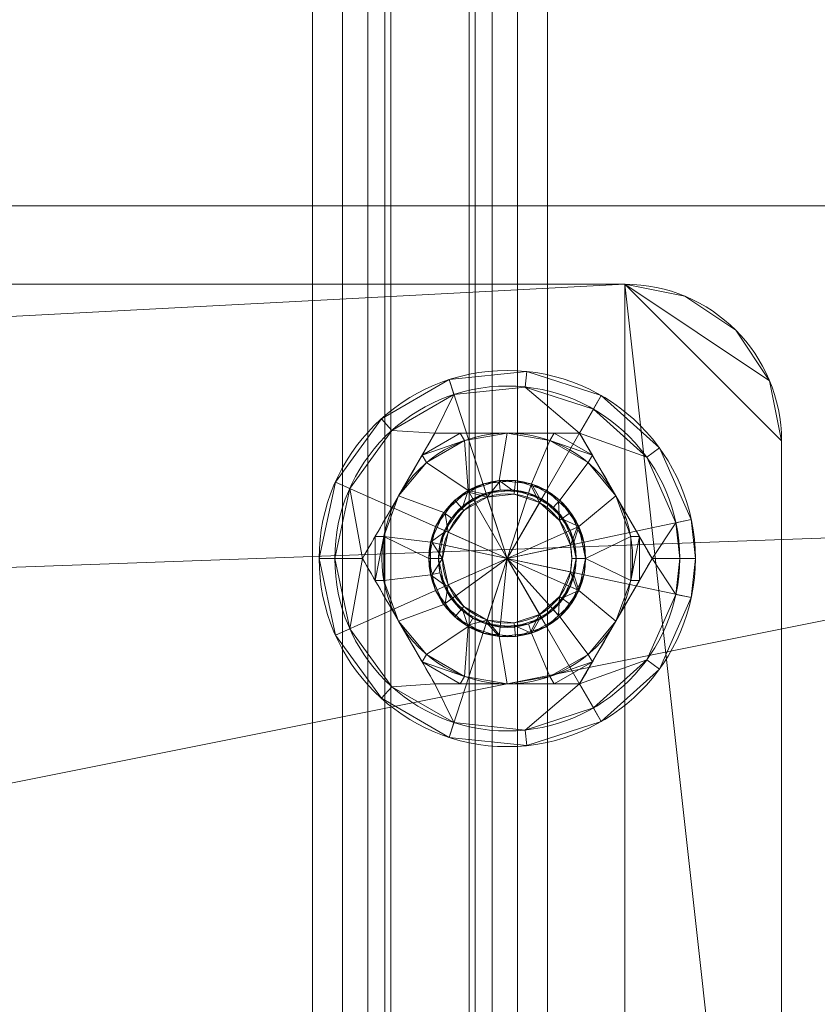
# Model space of a CAD drawing. Units: millimetres. Extents: x -1590 to 360, y -620 to 1390.
# Drawn here: x 106 to 157, y -306 to -243 of the extents above; entities that cross this region are included whole.
import ezdxf

# ---------------------------------------------------------------- set-up
doc = ezdxf.new("R2010")
doc.units = ezdxf.units.MM
doc.layers.add('1', color=7, linetype='Continuous', true_color=0xffffff)

# ---------------------------------------------------------------- blocks, each defined once
blk = doc.blocks.new('UG_SURFACE_015')
at = {"layer": '1', "color": 40, "linetype": 'Continuous', "lineweight": 18}
for points in [[(25.07, -615, 420), (25.07, 1385, 420), (125.07, 1385, 420), (125.07, -615, 420)], [(125.07, -615, 455), (125.07, 1385, 455), (25.07, 1385, 455), (25.07, -615, 455)], [(125.07, -615, 420), (125.07, 1385, 420), (126.983, 1385, 420.381), (126.983, -615, 420.381)], [(126.983, -615, 454.619), (126.983, 1385, 454.619), (125.07, 1385, 455), (125.07, -615, 455)], [(126.983, -615, 420.381), (126.983, 1385, 420.381), (128.605, 1385, 421.464), (128.605, -615, 421.464)], [(128.605, -615, 453.536), (128.605, 1385, 453.536), (126.983, 1385, 454.619), (126.983, -615, 454.619)], [(128.605, -615, 421.464), (128.605, 1385, 421.464), (129.689, 1385, 423.087), (129.689, -615, 423.087)], [(129.689, -615, 451.913), (129.689, 1385, 451.913), (128.605, 1385, 453.536), (128.605, -615, 453.536)], [(129.689, -615, 423.087), (129.689, 1385, 423.087), (130.07, 1385, 425), (130.07, -615, 425)], [(130.07, -615, 450), (130.07, 1385, 450), (129.689, 1385, 451.913), (129.689, -615, 451.913)], [(130.07, -615, 425), (130.07, 1385, 425), (130.07, 1385, 450), (130.07, -615, 450)]]:
    blk.add_3dface(points, dxfattribs=at)
blk = doc.blocks.new('UG_SURFACE_016')
at = {"layer": '1', "color": 40, "linetype": 'Continuous', "lineweight": 18}
for points in [[(135.451, -615, 451.913), (135.451, 1385, 451.913), (135.07, 1385, 450), (135.07, -615, 450)], [(135.07, -615, 450), (135.07, 1385, 450), (135.07, 1385, 425), (135.07, -615, 425)], [(135.07, -615, 425), (135.07, 1385, 425), (135.451, 1385, 423.087), (135.451, -615, 423.087)], [(136.534, -615, 453.536), (136.534, 1385, 453.536), (135.451, 1385, 451.913), (135.451, -615, 451.913)], [(135.451, -615, 423.087), (135.451, 1385, 423.087), (136.534, 1385, 421.464), (136.534, -615, 421.464)], [(138.157, -615, 454.619), (138.157, 1385, 454.619), (136.534, 1385, 453.536), (136.534, -615, 453.536)], [(136.534, -615, 421.464), (136.534, 1385, 421.464), (138.157, 1385, 420.381), (138.157, -615, 420.381)], [(140.07, -615, 455), (140.07, 1385, 455), (138.157, 1385, 454.619), (138.157, -615, 454.619)], [(138.157, -615, 420.381), (138.157, 1385, 420.381), (140.07, 1385, 420), (140.07, -615, 420)], [(140.07, -615, 420), (140.07, 1385, 420), (240.07, 1385, 420), (240.07, -615, 420)], [(240.07, -615, 455), (240.07, 1385, 455), (140.07, 1385, 455), (140.07, -615, 455)]]:
    blk.add_3dface(points, dxfattribs=at)
blk = doc.blocks.new('UG_SURFACE_087')
at = {"layer": '1', "color": 251, "linetype": 'Continuous', "lineweight": 18}
for points in [[(-45, -270, 6), (145, -260, 6), (-35, -260, 6)], [(-45, -270, 6), (-45, -350, 6), (155, -350, 6), (145, -260, 6)], [(145, -260), (145, -360), (-45, -350), (-45, -270)], [(-35, -260), (145, -260), (-45, -270)], [(-35, -260), (-35, -260, 6), (145, -260, 6), (145, -260)], [(145, -260, 6), (155, -270, 6), (154.239, -266.173, 6)], [(145, -260, 6), (155, -350, 6), (155, -270, 6)], [(154.239, -266.173, 6), (152.071, -262.929, 6), (148.827, -260.761, 6), (145, -260, 6)], [(145, -260), (148.827, -260.761), (152.071, -262.929), (154.239, -266.173)], [(154.239, -266.173), (155, -270), (145, -260)], [(155, -270), (155, -350), (145, -360), (145, -260)], [(148.827, -260.761, 6), (148.827, -260.761), (145, -260), (145, -260, 6)], [(152.071, -262.929, 6), (152.071, -262.929), (148.827, -260.761), (148.827, -260.761, 6)], [(154.239, -266.173, 6), (154.239, -266.173), (152.071, -262.929), (152.071, -262.929, 6)], [(155, -270, 6), (155, -270), (154.239, -266.173), (154.239, -266.173, 6)], [(155, -350, 6), (155, -350), (155, -270), (155, -270, 6)]]:
    blk.add_3dface(points, dxfattribs=at)
blk = doc.blocks.new('UG_SURFACE_089')
at = {"layer": '1', "color": 251, "linetype": 'Continuous', "lineweight": 18}
for points in [[(315, -255, 420), (-1545, -255, 420), (-1560, -338, 420), (330, -338, 420)], [(330, -270, 415), (-1560, -338, 415), (-1545, -255, 415), (315, -255, 415)], [(-1545, -255, 415), (-1545, -255, 420), (315, -255, 420), (315, -255, 415)], [(330, -270, 415), (330, -338, 415), (-1560, -338, 415)]]:
    blk.add_3dface(points, dxfattribs=at)
blk = doc.blocks.new('UG_SURFACE_092')
at = {"layer": '1', "color": 251, "linetype": 'Continuous', "lineweight": 18}
for points in [[(200, -255, 415), (-90, -255, 415), (-105, -334, 415), (215, -270, 415)], [(215, -270, 411), (-105, -334, 411), (-90, -255, 411), (200, -255, 411)], [(-90, -255, 411), (-90, -255, 415), (200, -255, 415), (200, -255, 411)], [(-105, -334, 415), (215, -334, 415), (215, -270, 415)], [(215, -270, 411), (215, -334, 411), (-105, -334, 411)]]:
    blk.add_3dface(points, dxfattribs=at)
blk = doc.blocks.new('UG_SURFACE_119')
at = {"layer": '1', "color": 150, "linetype": 'Continuous', "lineweight": 18}
for points in [[(136.977, -272.527, 6), (135, -273.17, 6), (135.955, -272.745, 16.525)], [(135, -273.17, 6), (136.977, -272.527, 6), (139.045, -272.745, 6), (137.5, -277.5, 6)], [(135.955, -272.745, 16.525), (136.989, -272.636, 16.525), (136.977, -272.527, 6)], [(136.225, -273.577, 17.4), (137.931, -273.398, 17.4), (138.023, -272.527, 16.525), (136.989, -272.636, 16.525)], [(136.977, -272.527, 6), (136.989, -272.636, 16.525), (138.023, -272.527, 16.525)], [(138.023, -272.527, 16.525), (139.045, -272.745, 6), (136.977, -272.527, 6)], [(139.011, -272.849, 16.525), (138.023, -272.527, 16.525), (137.931, -273.398, 17.4), (139.563, -273.928, 17.4)], [(138.023, -272.527, 16.525), (139.011, -272.849, 16.525), (139.045, -272.745, 6)], [(132.609, -276.46, 6), (133.455, -274.561, 6), (135, -273.17, 6), (137.5, -277.5, 6)], [(135, -273.17, 6), (133.455, -274.561, 6), (134.154, -273.784, 16.525)], [(134.154, -273.784, 16.525), (135.055, -273.264, 16.525), (135, -273.17, 6)], [(135, -273.17, 6), (135.055, -273.264, 16.525), (135.955, -272.745, 16.525)], [(136.225, -273.577, 17.4), (135.955, -272.745, 16.525), (135.055, -273.264, 16.525)], [(136.989, -272.636, 16.525), (135.955, -272.745, 16.525), (136.225, -273.577, 17.4)], [(139.045, -272.745, 6), (140.846, -273.784, 6), (142.068, -275.466, 6), (137.5, -277.5, 6)], [(139.045, -272.745, 6), (139.011, -272.849, 16.525), (140, -273.17, 16.525)], [(139.563, -273.928, 17.4), (140, -273.17, 16.525), (139.011, -272.849, 16.525)], [(140.846, -273.784, 6), (139.045, -272.745, 6), (140, -273.17, 16.525)], [(140.773, -273.865, 16.525), (140, -273.17, 16.525), (139.563, -273.928, 17.4), (140.837, -275.075, 17.4)], [(140, -273.17, 16.525), (140.773, -273.865, 16.525), (140.846, -273.784, 6)], [(133.455, -274.561, 6), (133.543, -274.625, 16.525), (134.154, -273.784, 16.525)], [(133.732, -275.822, 17.4), (134.74, -274.435, 17.4), (134.154, -273.784, 16.525), (133.543, -274.625, 16.525)], [(136.225, -273.577, 17.4), (134.74, -274.435, 17.4), (133.732, -275.822, 17.4), (137.5, -277.5, 17.4)], [(135.055, -273.264, 16.525), (134.154, -273.784, 16.525), (134.74, -274.435, 17.4), (136.225, -273.577, 17.4)], [(139.563, -273.928, 17.4), (137.931, -273.398, 17.4), (136.225, -273.577, 17.4), (137.5, -277.5, 17.4)], [(140.846, -273.784, 6), (140.773, -273.865, 16.525), (141.545, -274.561, 16.525)], [(142.068, -275.466, 6), (140.846, -273.784, 6), (141.545, -274.561, 16.525)], [(137.5, -277.5, 17.4), (141.535, -276.642, 17.4), (140.837, -275.075, 17.4), (139.563, -273.928, 17.4)], [(140.837, -275.075, 17.4), (141.545, -274.561, 16.525), (140.773, -273.865, 16.525)], [(133.455, -274.561, 6), (132.609, -276.46, 6), (132.932, -275.466, 16.525)], [(132.932, -275.466, 16.525), (133.543, -274.625, 16.525), (133.455, -274.561, 6)], [(133.543, -274.625, 16.525), (132.932, -275.466, 16.525), (133.732, -275.822, 17.4)], [(141.968, -275.511, 16.525), (141.545, -274.561, 16.525), (140.837, -275.075, 17.4), (141.535, -276.642, 17.4)], [(141.545, -274.561, 16.525), (141.968, -275.511, 16.525), (142.068, -275.466, 6)], [(132.609, -276.46, 6), (132.716, -276.483, 16.525), (132.932, -275.466, 16.525)], [(133.375, -277.5, 17.4), (133.732, -275.822, 17.4), (132.932, -275.466, 16.525), (132.716, -276.483, 16.525)], [(142.068, -275.466, 6), (142.5, -277.5, 6), (142.068, -279.534, 6), (137.5, -277.5, 6)], [(141.535, -276.642, 17.4), (142.391, -276.46, 16.525), (141.968, -275.511, 16.525)], [(142.068, -275.466, 6), (141.968, -275.511, 16.525), (142.391, -276.46, 16.525)], [(142.5, -277.5, 6), (142.068, -275.466, 6), (142.391, -276.46, 16.525)], [(133.732, -275.822, 17.4), (133.375, -277.5, 17.4), (133.732, -279.178, 17.4), (137.5, -277.5, 17.4)], [(132.609, -276.46, 6), (132.609, -278.54, 6), (132.5, -277.5, 16.525)], [(132.5, -277.5, 16.525), (132.716, -276.483, 16.525), (132.609, -276.46, 6)], [(132.716, -276.483, 16.525), (132.5, -277.5, 16.525), (133.375, -277.5, 17.4)], [(133.455, -280.439, 6), (132.609, -278.54, 6), (132.609, -276.46, 6), (137.5, -277.5, 6)], [(141.535, -278.358, 17.4), (141.625, -277.5, 17.4), (141.535, -276.642, 17.4), (137.5, -277.5, 17.4)], [(142.5, -277.5, 16.525), (142.391, -276.46, 16.525), (141.535, -276.642, 17.4), (141.625, -277.5, 17.4)], [(142.391, -276.46, 16.525), (142.5, -277.5, 16.525), (142.5, -277.5, 6)], [(133.375, -277.5, 17.4), (132.5, -277.5, 16.525), (132.716, -278.517, 16.525)], [(132.609, -278.54, 6), (132.716, -278.517, 16.525), (132.5, -277.5, 16.525)], [(132.716, -278.517, 16.525), (132.932, -279.534, 16.525), (133.732, -279.178, 17.4), (133.375, -277.5, 17.4)], [(136.977, -282.473, 6), (135, -281.83, 6), (133.455, -280.439, 6), (137.5, -277.5, 6)], [(133.732, -279.178, 17.4), (134.74, -280.565, 17.4), (136.225, -281.423, 17.4), (137.5, -277.5, 17.4)], [(136.225, -281.423, 17.4), (137.931, -281.602, 17.4), (139.563, -281.072, 17.4), (137.5, -277.5, 17.4)], [(140.846, -281.216, 6), (139.045, -282.255, 6), (136.977, -282.473, 6), (137.5, -277.5, 6)], [(139.563, -281.072, 17.4), (140.837, -279.925, 17.4), (141.535, -278.358, 17.4), (137.5, -277.5, 17.4)], [(137.5, -277.5, 6), (142.068, -279.534, 6), (140.846, -281.216, 6)], [(141.625, -277.5, 17.4), (141.535, -278.358, 17.4), (142.391, -278.54, 16.525), (142.5, -277.5, 16.525)], [(142.391, -278.54, 16.525), (142.068, -279.534, 6), (142.5, -277.5, 6)], [(142.5, -277.5, 6), (142.5, -277.5, 16.525), (142.391, -278.54, 16.525)], [(132.932, -279.534, 16.525), (132.716, -278.517, 16.525), (132.609, -278.54, 6)], [(132.932, -279.534, 16.525), (132.609, -278.54, 6), (133.455, -280.439, 6)], [(141.535, -278.358, 17.4), (140.837, -279.925, 17.4), (141.545, -280.439, 16.525), (141.968, -279.489, 16.525)], [(141.968, -279.489, 16.525), (142.391, -278.54, 16.525), (141.535, -278.358, 17.4)], [(142.391, -278.54, 16.525), (141.968, -279.489, 16.525), (142.068, -279.534, 6)], [(133.732, -279.178, 17.4), (132.932, -279.534, 16.525), (133.543, -280.375, 16.525)], [(133.543, -280.375, 16.525), (134.154, -281.216, 16.525), (134.74, -280.565, 17.4), (133.732, -279.178, 17.4)], [(142.068, -279.534, 6), (141.968, -279.489, 16.525), (141.545, -280.439, 16.525)], [(133.455, -280.439, 6), (133.543, -280.375, 16.525), (132.932, -279.534, 16.525)], [(140.837, -279.925, 17.4), (139.563, -281.072, 17.4), (140, -281.83, 16.525), (140.773, -281.135, 16.525)], [(140.773, -281.135, 16.525), (141.545, -280.439, 16.525), (140.837, -279.925, 17.4)], [(141.545, -280.439, 16.525), (140.846, -281.216, 6), (142.068, -279.534, 6)], [(134.154, -281.216, 16.525), (133.543, -280.375, 16.525), (133.455, -280.439, 6)], [(134.154, -281.216, 16.525), (133.455, -280.439, 6), (135, -281.83, 6)], [(136.225, -281.423, 17.4), (134.74, -280.565, 17.4), (134.154, -281.216, 16.525), (135.055, -281.736, 16.525)], [(141.545, -280.439, 16.525), (140.773, -281.135, 16.525), (140.846, -281.216, 6)], [(135, -281.83, 6), (135.055, -281.736, 16.525), (134.154, -281.216, 16.525)], [(139.563, -281.072, 17.4), (137.931, -281.602, 17.4), (138.023, -282.473, 16.525), (139.011, -282.151, 16.525)], [(139.011, -282.151, 16.525), (140, -281.83, 16.525), (139.563, -281.072, 17.4)], [(140, -281.83, 16.525), (139.045, -282.255, 6), (140.846, -281.216, 6)], [(140.846, -281.216, 6), (140.773, -281.135, 16.525), (140, -281.83, 16.525)], [(135.955, -282.255, 16.525), (135.055, -281.736, 16.525), (135, -281.83, 6)], [(135.955, -282.255, 16.525), (135, -281.83, 6), (136.977, -282.473, 6)], [(135.055, -281.736, 16.525), (135.955, -282.255, 16.525), (136.225, -281.423, 17.4)], [(136.225, -281.423, 17.4), (135.955, -282.255, 16.525), (136.989, -282.364, 16.525)], [(136.989, -282.364, 16.525), (138.023, -282.473, 16.525), (137.931, -281.602, 17.4), (136.225, -281.423, 17.4)], [(140, -281.83, 16.525), (139.011, -282.151, 16.525), (139.045, -282.255, 6)], [(136.977, -282.473, 6), (136.989, -282.364, 16.525), (135.955, -282.255, 16.525)], [(136.977, -282.473, 6), (139.045, -282.255, 6), (138.023, -282.473, 16.525)], [(138.023, -282.473, 16.525), (136.989, -282.364, 16.525), (136.977, -282.473, 6)], [(139.045, -282.255, 6), (139.011, -282.151, 16.525), (138.023, -282.473, 16.525)]]:
    blk.add_3dface(points, dxfattribs=at)
blk = doc.blocks.new('UG_SURFACE_120')
at = {"layer": '1', "color": 150, "linetype": 'Continuous', "lineweight": 18}
for points in [[(133.792, -266.087, 6), (138.754, -265.566, 6), (143.5, -267.108, 6), (137.5, -277.5, 6)], [(133.792, -266.087, 6), (133.792, -266.087, 9), (138.754, -265.566, 9), (138.754, -265.566, 6)], [(138.754, -265.566, 9), (133.792, -266.087, 9), (134.101, -267.038, 10), (138.65, -266.56, 10)], [(143.5, -267.108, 9), (138.754, -265.566, 9), (138.65, -266.56, 10), (143, -267.974, 10)], [(138.754, -265.566, 6), (138.754, -265.566, 9), (143.5, -267.108, 9), (143.5, -267.108, 6)], [(126.537, -272.619, 6), (129.47, -268.582, 6), (133.792, -266.087, 6), (137.5, -277.5, 6)], [(129.47, -268.582, 6), (129.47, -268.582, 9), (133.792, -266.087, 9), (133.792, -266.087, 6)], [(133.792, -266.087, 9), (129.47, -268.582, 9), (130.14, -269.325, 10), (134.101, -267.038, 10)], [(138.65, -266.56, 10), (134.101, -267.038, 10), (132.881, -269.5, 10), (142.119, -269.5, 10)], [(142.119, -269.5, 10), (143, -267.974, 10), (138.65, -266.56, 10)], [(132.881, -269.5, 10), (134.101, -267.038, 10), (130.14, -269.325, 10)], [(143.5, -267.108, 6), (147.208, -270.447, 6), (149.238, -275.005, 6), (137.5, -277.5, 6)], [(147.208, -270.447, 9), (143.5, -267.108, 9), (143, -267.974, 10), (146.399, -271.034, 10)], [(143.5, -267.108, 6), (143.5, -267.108, 9), (147.208, -270.447, 9), (147.208, -270.447, 6)], [(146.399, -271.034, 10), (143, -267.974, 10), (142.119, -269.5, 10)], [(126.537, -272.619, 6), (126.537, -272.619, 9), (129.47, -268.582, 9), (129.47, -268.582, 6)], [(129.47, -268.582, 9), (126.537, -272.619, 9), (127.451, -273.026, 10), (130.14, -269.325, 10)], [(128.262, -277.5, 10), (132.881, -269.5, 10), (130.14, -269.325, 10), (127.451, -273.026, 10)], [(132.881, -269.5, 10), (128.262, -277.5, 10), (129.071, -276.099, 15.936), (130.572, -273.5, 16.4)], [(130.572, -273.5, 16.4), (132.072, -270.901, 15.936), (132.881, -269.5, 10)], [(132.072, -270.901, 15.936), (132.881, -269.5, 15.685), (132.881, -269.5, 10)], [(132.072, -270.901, 15.936), (134.78, -269.977, 16.4), (134.499, -269.5, 15.936)], [(134.499, -269.5, 15.936), (132.881, -269.5, 15.685), (132.072, -270.901, 15.936)], [(132.072, -270.901, 15.936), (132.345, -271.382, 16.4), (134.78, -269.977, 16.4)], [(134.78, -269.977, 16.4), (132.345, -271.382, 16.4), (135, -273.17, 16.4)], [(142.119, -269.5, 10), (132.881, -269.5, 10), (134.499, -269.5, 15.936), (137.5, -269.5, 16.4)], [(132.881, -269.5, 10), (132.881, -269.5, 15.685), (134.499, -269.5, 15.936)], [(134.499, -269.5, 15.936), (134.78, -269.977, 16.4), (137.5, -269.5, 16.4)], [(135, -273.17, 16.4), (136.977, -272.527, 16.4), (137.5, -269.5, 16.4), (134.78, -269.977, 16.4)], [(136.977, -272.527, 16.4), (139.045, -272.745, 16.4), (140.22, -269.977, 16.4), (137.5, -269.5, 16.4)], [(137.5, -269.5, 16.4), (140.501, -269.5, 15.936), (142.119, -269.5, 10)], [(137.5, -269.5, 16.4), (140.22, -269.977, 16.4), (140.501, -269.5, 15.936)], [(142.655, -271.382, 16.4), (140.22, -269.977, 16.4), (139.045, -272.745, 16.4), (140.846, -273.784, 16.4)], [(140.501, -269.5, 15.936), (140.22, -269.977, 16.4), (142.928, -270.901, 15.936)], [(140.22, -269.977, 16.4), (142.655, -271.382, 16.4), (142.928, -270.901, 15.936)], [(140.501, -269.5, 15.936), (142.119, -269.5, 15.685), (142.119, -269.5, 10)], [(142.928, -270.901, 15.936), (142.119, -269.5, 15.685), (140.501, -269.5, 15.936)], [(142.119, -269.5, 10), (146.738, -277.5, 10), (148.26, -275.213, 10), (146.399, -271.034, 10)], [(142.119, -269.5, 10), (142.928, -270.901, 15.936), (144.428, -273.5, 16.4)], [(142.119, -269.5, 10), (142.119, -269.5, 15.685), (142.928, -270.901, 15.936)], [(144.428, -273.5, 16.4), (145.929, -276.099, 15.936), (146.738, -277.5, 10), (142.119, -269.5, 10)], [(149.238, -275.005, 9), (147.208, -270.447, 9), (146.399, -271.034, 10), (148.26, -275.213, 10)], [(147.208, -270.447, 6), (147.208, -270.447, 9), (149.238, -275.005, 9), (149.238, -275.005, 6)], [(130.572, -273.5, 16.4), (132.345, -271.382, 16.4), (132.072, -270.901, 15.936)], [(142.928, -270.901, 15.936), (142.655, -271.382, 16.4), (144.428, -273.5, 16.4)], [(133.455, -274.561, 16.4), (135, -273.17, 16.4), (132.345, -271.382, 16.4), (130.572, -273.5, 16.4)], [(140.846, -273.784, 16.4), (142.068, -275.466, 16.4), (144.428, -273.5, 16.4), (142.655, -271.382, 16.4)], [(136.173, -273.415, 15.791), (137.041, -273.133, 15.791), (136.977, -272.527, 16.4), (135, -273.17, 16.4)], [(136.977, -272.527, 16.4), (137.041, -273.133, 15.791), (137.949, -273.228, 15.791)], [(137.949, -273.228, 15.791), (138.857, -273.324, 15.791), (139.045, -272.745, 16.4), (136.977, -272.527, 16.4)], [(126.537, -282.381, 6), (125.5, -277.5, 6), (126.537, -272.619, 6), (137.5, -277.5, 6)], [(125.5, -277.5, 6), (125.5, -277.5, 9), (126.537, -272.619, 9), (126.537, -272.619, 6)], [(126.537, -272.619, 9), (125.5, -277.5, 9), (126.5, -277.5, 10), (127.451, -273.026, 10)], [(127.451, -273.026, 10), (126.5, -277.5, 10), (128.262, -277.5, 10)], [(135, -273.17, 16.4), (133.455, -274.561, 16.4), (133.948, -274.919, 15.791), (134.626, -274.308, 15.791)], [(134.626, -274.308, 15.791), (135.304, -273.697, 15.791), (135, -273.17, 16.4)], [(135, -273.17, 16.4), (135.304, -273.697, 15.791), (136.173, -273.415, 15.791)], [(136.143, -273.324, 10), (137.959, -273.133, 10), (137.041, -273.133, 15.791)], [(137.041, -273.133, 15.791), (136.173, -273.415, 15.791), (136.143, -273.324, 10)], [(139.696, -273.697, 10), (137.959, -273.133, 10), (136.143, -273.324, 10), (137.5, -277.5, 10)], [(137.959, -273.133, 10), (137.949, -273.228, 15.791), (137.041, -273.133, 15.791)], [(138.857, -273.324, 15.791), (137.949, -273.228, 15.791), (137.959, -273.133, 10)], [(137.959, -273.133, 10), (139.696, -273.697, 10), (138.857, -273.324, 15.791)], [(139.045, -272.745, 16.4), (138.857, -273.324, 15.791), (139.648, -273.78, 15.791)], [(139.648, -273.78, 15.791), (140.438, -274.237, 15.791), (140.846, -273.784, 16.4), (139.045, -272.745, 16.4)], [(129.071, -276.099, 15.936), (129.624, -276.094, 16.4), (130.572, -273.5, 16.4)], [(132.609, -276.46, 16.4), (133.455, -274.561, 16.4), (130.572, -273.5, 16.4), (129.624, -276.094, 16.4)], [(136.143, -273.324, 10), (134.562, -274.237, 10), (133.489, -275.714, 10), (137.5, -277.5, 10)], [(135.304, -273.697, 15.791), (134.562, -274.237, 10), (136.143, -273.324, 10)], [(135.304, -273.697, 15.791), (134.626, -274.308, 15.791), (134.562, -274.237, 10)], [(136.143, -273.324, 10), (136.173, -273.415, 15.791), (135.304, -273.697, 15.791)], [(137.5, -277.5, 10), (141.795, -276.587, 10), (141.052, -274.919, 10), (139.696, -273.697, 10)], [(139.696, -273.697, 10), (139.648, -273.78, 15.791), (138.857, -273.324, 15.791)], [(140.438, -274.237, 15.791), (139.648, -273.78, 15.791), (139.696, -273.697, 10)], [(140.438, -274.237, 15.791), (139.696, -273.697, 10), (141.052, -274.919, 10)], [(142.068, -275.466, 16.4), (140.846, -273.784, 16.4), (140.438, -274.237, 15.791), (140.975, -274.975, 15.791)], [(145.376, -276.094, 16.4), (144.428, -273.5, 16.4), (142.068, -275.466, 16.4), (142.5, -277.5, 16.4)], [(144.428, -273.5, 16.4), (145.376, -276.094, 16.4), (145.929, -276.099, 15.936)], [(133.489, -275.714, 10), (134.562, -274.237, 10), (133.948, -274.919, 15.791)], [(134.562, -274.237, 10), (134.626, -274.308, 15.791), (133.948, -274.919, 15.791)], [(141.052, -274.919, 10), (140.975, -274.975, 15.791), (140.438, -274.237, 15.791)], [(133.576, -275.753, 15.791), (133.948, -274.919, 15.791), (133.455, -274.561, 16.4), (132.609, -276.46, 16.4)], [(133.948, -274.919, 15.791), (133.576, -275.753, 15.791), (133.489, -275.714, 10)], [(149.238, -275.005, 6), (149.5, -277.5, 6), (149.238, -279.995, 6), (137.5, -277.5, 6)], [(141.511, -275.714, 15.791), (140.975, -274.975, 15.791), (141.052, -274.919, 10)], [(140.975, -274.975, 15.791), (141.511, -275.714, 15.791), (142.068, -275.466, 16.4)], [(141.511, -275.714, 15.791), (141.052, -274.919, 10), (141.795, -276.587, 10)], [(149.5, -277.5, 9), (149.238, -275.005, 9), (148.26, -275.213, 10), (148.5, -277.5, 10)], [(149.5, -277.5, 6), (149.238, -275.005, 6), (149.238, -275.005, 9), (149.5, -277.5, 9)], [(133.109, -277.5, 10), (133.489, -275.714, 10), (133.205, -276.587, 15.791)], [(133.489, -275.714, 10), (133.109, -277.5, 10), (133.489, -279.286, 10), (137.5, -277.5, 10)], [(133.489, -275.714, 10), (133.576, -275.753, 15.791), (133.205, -276.587, 15.791)], [(142.068, -275.466, 16.4), (141.511, -275.714, 15.791), (141.701, -276.607, 15.791)], [(141.795, -276.587, 10), (141.701, -276.607, 15.791), (141.511, -275.714, 15.791)], [(141.701, -276.607, 15.791), (141.891, -277.5, 15.791), (142.5, -277.5, 16.4), (142.068, -275.466, 16.4)], [(146.738, -277.5, 10), (148.5, -277.5, 10), (148.26, -275.213, 10)], [(128.262, -277.5, 10), (128.262, -277.5, 15.685), (129.071, -276.099, 15.936)], [(129.071, -276.099, 15.936), (128.262, -277.5, 15.685), (129.071, -278.901, 15.936)], [(129.071, -278.901, 15.936), (129.624, -276.094, 16.4), (129.071, -276.099, 15.936)], [(129.071, -278.901, 15.936), (129.624, -278.906, 16.4), (129.624, -276.094, 16.4)], [(129.624, -276.094, 16.4), (129.624, -278.906, 16.4), (132.609, -278.54, 16.4), (132.5, -277.5, 16.4)], [(132.5, -277.5, 16.4), (132.609, -276.46, 16.4), (129.624, -276.094, 16.4)], [(132.609, -276.46, 16.4), (133.205, -276.587, 15.791), (133.576, -275.753, 15.791)], [(142.5, -277.5, 16.4), (145.376, -278.906, 16.4), (145.376, -276.094, 16.4)], [(145.929, -276.099, 15.936), (145.376, -276.094, 16.4), (145.376, -278.906, 16.4)], [(145.929, -276.099, 15.936), (145.376, -278.906, 16.4), (145.929, -278.901, 15.936)], [(145.929, -276.099, 15.936), (146.738, -277.5, 15.685), (146.738, -277.5, 10)], [(145.929, -278.901, 15.936), (146.738, -277.5, 15.685), (145.929, -276.099, 15.936)], [(133.109, -277.5, 15.791), (133.205, -276.587, 15.791), (132.609, -276.46, 16.4), (132.5, -277.5, 16.4)], [(133.205, -276.587, 15.791), (133.109, -277.5, 15.791), (133.109, -277.5, 10)], [(141.795, -278.413, 10), (141.891, -277.5, 10), (141.795, -276.587, 10), (137.5, -277.5, 10)], [(141.891, -277.5, 15.791), (141.701, -276.607, 15.791), (141.795, -276.587, 10)], [(141.795, -276.587, 10), (141.891, -277.5, 10), (141.891, -277.5, 15.791)], [(126.537, -282.381, 6), (126.537, -282.381, 9), (125.5, -277.5, 9), (125.5, -277.5, 6)], [(125.5, -277.5, 9), (126.537, -282.381, 9), (127.451, -281.974, 10), (126.5, -277.5, 10)], [(128.262, -277.5, 10), (126.5, -277.5, 10), (127.451, -281.974, 10)], [(133.792, -288.913, 6), (129.47, -286.418, 6), (126.537, -282.381, 6), (137.5, -277.5, 6)], [(127.451, -281.974, 10), (130.14, -285.675, 10), (132.881, -285.5, 10), (128.262, -277.5, 10)], [(128.262, -277.5, 10), (132.881, -285.5, 10), (132.072, -284.099, 15.936), (130.572, -281.5, 16.4)], [(130.572, -281.5, 16.4), (129.071, -278.901, 15.936), (128.262, -277.5, 10)], [(129.071, -278.901, 15.936), (128.262, -277.5, 15.685), (128.262, -277.5, 10)], [(132.5, -277.5, 16.4), (132.609, -278.54, 16.4), (133.205, -278.413, 15.791), (133.109, -277.5, 15.791)], [(133.109, -277.5, 10), (133.109, -277.5, 15.791), (133.205, -278.413, 15.791)], [(133.205, -278.413, 15.791), (133.489, -279.286, 10), (133.109, -277.5, 10)], [(133.489, -279.286, 10), (134.562, -280.763, 10), (136.143, -281.676, 10), (137.5, -277.5, 10)], [(143.5, -287.892, 6), (138.754, -289.434, 6), (133.792, -288.913, 6), (137.5, -277.5, 6)], [(136.143, -281.676, 10), (137.959, -281.867, 10), (139.696, -281.303, 10), (137.5, -277.5, 10)], [(137.5, -277.5, 6), (149.238, -279.995, 6), (147.208, -284.553, 6), (143.5, -287.892, 6)], [(139.696, -281.303, 10), (141.052, -280.081, 10), (141.795, -278.413, 10), (137.5, -277.5, 10)], [(142.068, -279.534, 16.4), (142.5, -277.5, 16.4), (141.891, -277.5, 15.791), (141.701, -278.393, 15.791)], [(141.795, -278.413, 10), (141.701, -278.393, 15.791), (141.891, -277.5, 15.791)], [(141.891, -277.5, 15.791), (141.891, -277.5, 10), (141.795, -278.413, 10)], [(144.428, -281.5, 16.4), (145.376, -278.906, 16.4), (142.5, -277.5, 16.4), (142.068, -279.534, 16.4)], [(146.399, -283.966, 10), (148.26, -279.787, 10), (146.738, -277.5, 10), (142.119, -285.5, 10)], [(142.119, -285.5, 10), (146.738, -277.5, 10), (145.929, -278.901, 15.936), (144.428, -281.5, 16.4)], [(146.738, -277.5, 10), (146.738, -277.5, 15.685), (145.929, -278.901, 15.936)], [(148.26, -279.787, 10), (148.5, -277.5, 10), (146.738, -277.5, 10)], [(148.5, -277.5, 10), (148.26, -279.787, 10), (149.238, -279.995, 9), (149.5, -277.5, 9)], [(149.5, -277.5, 9), (149.238, -279.995, 9), (149.238, -279.995, 6), (149.5, -277.5, 6)], [(129.624, -278.906, 16.4), (130.572, -281.5, 16.4), (133.455, -280.439, 16.4), (132.609, -278.54, 16.4)], [(133.576, -279.247, 15.791), (133.205, -278.413, 15.791), (132.609, -278.54, 16.4)], [(132.609, -278.54, 16.4), (133.455, -280.439, 16.4), (133.948, -280.081, 15.791), (133.576, -279.247, 15.791)], [(133.205, -278.413, 15.791), (133.576, -279.247, 15.791), (133.489, -279.286, 10)], [(141.795, -278.413, 10), (141.052, -280.081, 10), (141.511, -279.286, 15.791)], [(141.701, -278.393, 15.791), (141.511, -279.286, 15.791), (142.068, -279.534, 16.4)], [(141.511, -279.286, 15.791), (141.701, -278.393, 15.791), (141.795, -278.413, 10)], [(130.572, -281.5, 16.4), (129.624, -278.906, 16.4), (129.071, -278.901, 15.936)], [(133.489, -279.286, 10), (133.576, -279.247, 15.791), (133.948, -280.081, 15.791)], [(133.948, -280.081, 15.791), (134.562, -280.763, 10), (133.489, -279.286, 10)], [(142.068, -279.534, 16.4), (141.511, -279.286, 15.791), (140.975, -280.025, 15.791)], [(141.052, -280.081, 10), (140.975, -280.025, 15.791), (141.511, -279.286, 15.791)], [(145.929, -278.901, 15.936), (145.376, -278.906, 16.4), (144.428, -281.5, 16.4)], [(134.626, -280.692, 15.791), (133.948, -280.081, 15.791), (133.455, -280.439, 16.4), (135, -281.83, 16.4)], [(133.948, -280.081, 15.791), (134.626, -280.692, 15.791), (134.562, -280.763, 10)], [(141.052, -280.081, 10), (139.696, -281.303, 10), (140.438, -280.763, 15.791)], [(140.975, -280.025, 15.791), (140.438, -280.763, 15.791), (140.846, -281.216, 16.4), (142.068, -279.534, 16.4)], [(140.438, -280.763, 15.791), (140.975, -280.025, 15.791), (141.052, -280.081, 10)], [(142.655, -283.618, 16.4), (144.428, -281.5, 16.4), (142.068, -279.534, 16.4), (140.846, -281.216, 16.4)], [(147.208, -284.553, 9), (149.238, -279.995, 9), (148.26, -279.787, 10), (146.399, -283.966, 10)], [(149.238, -279.995, 6), (149.238, -279.995, 9), (147.208, -284.553, 9), (147.208, -284.553, 6)], [(135, -281.83, 16.4), (133.455, -280.439, 16.4), (130.572, -281.5, 16.4), (132.345, -283.618, 16.4)], [(134.562, -280.763, 10), (134.626, -280.692, 15.791), (135.304, -281.303, 15.791)], [(136.143, -281.676, 10), (134.562, -280.763, 10), (135.304, -281.303, 15.791)], [(135, -281.83, 16.4), (135.304, -281.303, 15.791), (134.626, -280.692, 15.791)], [(139.045, -282.255, 16.4), (140.846, -281.216, 16.4), (140.438, -280.763, 15.791), (139.648, -281.22, 15.791)], [(139.696, -281.303, 10), (139.648, -281.22, 15.791), (140.438, -280.763, 15.791)], [(136.173, -281.585, 15.791), (135.304, -281.303, 15.791), (135, -281.83, 16.4), (136.977, -282.473, 16.4)], [(135.304, -281.303, 15.791), (136.173, -281.585, 15.791), (136.143, -281.676, 10)], [(139.696, -281.303, 10), (137.959, -281.867, 10), (138.857, -281.676, 15.791)], [(139.648, -281.22, 15.791), (138.857, -281.676, 15.791), (139.045, -282.255, 16.4)], [(138.857, -281.676, 15.791), (139.648, -281.22, 15.791), (139.696, -281.303, 10)], [(140.846, -281.216, 16.4), (139.045, -282.255, 16.4), (140.22, -285.023, 16.4), (142.655, -283.618, 16.4)], [(126.537, -282.381, 9), (129.47, -286.418, 9), (130.14, -285.675, 10), (127.451, -281.974, 10)], [(132.072, -284.099, 15.936), (132.345, -283.618, 16.4), (130.572, -281.5, 16.4)], [(132.345, -283.618, 16.4), (134.78, -285.023, 16.4), (135, -281.83, 16.4)], [(136.977, -282.473, 16.4), (135, -281.83, 16.4), (134.78, -285.023, 16.4), (137.5, -285.5, 16.4)], [(136.143, -281.676, 10), (136.173, -281.585, 15.791), (137.041, -281.867, 15.791)], [(137.959, -281.867, 10), (136.143, -281.676, 10), (137.041, -281.867, 15.791)], [(136.977, -282.473, 16.4), (137.041, -281.867, 15.791), (136.173, -281.585, 15.791)], [(137.949, -281.772, 15.791), (137.041, -281.867, 15.791), (136.977, -282.473, 16.4), (139.045, -282.255, 16.4)], [(137.041, -281.867, 15.791), (137.949, -281.772, 15.791), (137.959, -281.867, 10)], [(139.045, -282.255, 16.4), (138.857, -281.676, 15.791), (137.949, -281.772, 15.791)], [(137.959, -281.867, 10), (137.949, -281.772, 15.791), (138.857, -281.676, 15.791)], [(144.428, -281.5, 16.4), (142.928, -284.099, 15.936), (142.119, -285.5, 10)], [(144.428, -281.5, 16.4), (142.655, -283.618, 16.4), (142.928, -284.099, 15.936)], [(129.47, -286.418, 6), (129.47, -286.418, 9), (126.537, -282.381, 9), (126.537, -282.381, 6)], [(137.5, -285.5, 16.4), (140.22, -285.023, 16.4), (139.045, -282.255, 16.4), (136.977, -282.473, 16.4)], [(134.78, -285.023, 16.4), (132.345, -283.618, 16.4), (132.072, -284.099, 15.936)], [(142.928, -284.099, 15.936), (142.655, -283.618, 16.4), (140.22, -285.023, 16.4)], [(132.881, -285.5, 10), (132.881, -285.5, 15.685), (132.072, -284.099, 15.936)], [(132.072, -284.099, 15.936), (132.881, -285.5, 15.685), (134.499, -285.5, 15.936)], [(134.499, -285.5, 15.936), (134.78, -285.023, 16.4), (132.072, -284.099, 15.936)], [(142.928, -284.099, 15.936), (140.22, -285.023, 16.4), (140.501, -285.5, 15.936)], [(140.501, -285.5, 15.936), (142.119, -285.5, 15.685), (142.928, -284.099, 15.936)], [(142.119, -285.5, 10), (143, -287.026, 10), (146.399, -283.966, 10)], [(142.928, -284.099, 15.936), (142.119, -285.5, 15.685), (142.119, -285.5, 10)], [(143.5, -287.892, 9), (147.208, -284.553, 9), (146.399, -283.966, 10), (143, -287.026, 10)], [(137.5, -285.5, 16.4), (134.78, -285.023, 16.4), (134.499, -285.5, 15.936)], [(140.501, -285.5, 15.936), (140.22, -285.023, 16.4), (137.5, -285.5, 16.4)], [(147.208, -284.553, 6), (147.208, -284.553, 9), (143.5, -287.892, 9), (143.5, -287.892, 6)], [(129.47, -286.418, 9), (133.792, -288.913, 9), (134.101, -287.962, 10), (130.14, -285.675, 10)], [(132.881, -285.5, 10), (130.14, -285.675, 10), (134.101, -287.962, 10)], [(142.119, -285.5, 10), (132.881, -285.5, 10), (134.101, -287.962, 10), (138.65, -288.44, 10)], [(132.881, -285.5, 10), (142.119, -285.5, 10), (140.501, -285.5, 15.936), (137.5, -285.5, 16.4)], [(137.5, -285.5, 16.4), (134.499, -285.5, 15.936), (132.881, -285.5, 10)], [(134.499, -285.5, 15.936), (132.881, -285.5, 15.685), (132.881, -285.5, 10)], [(138.65, -288.44, 10), (143, -287.026, 10), (142.119, -285.5, 10)], [(142.119, -285.5, 10), (142.119, -285.5, 15.685), (140.501, -285.5, 15.936)], [(133.792, -288.913, 6), (133.792, -288.913, 9), (129.47, -286.418, 9), (129.47, -286.418, 6)], [(138.754, -289.434, 9), (143.5, -287.892, 9), (143, -287.026, 10), (138.65, -288.44, 10)], [(133.792, -288.913, 9), (138.754, -289.434, 9), (138.65, -288.44, 10), (134.101, -287.962, 10)], [(143.5, -287.892, 6), (143.5, -287.892, 9), (138.754, -289.434, 9), (138.754, -289.434, 6)], [(138.754, -289.434, 6), (138.754, -289.434, 9), (133.792, -288.913, 9), (133.792, -288.913, 6)]]:
    blk.add_3dface(points, dxfattribs=at)

msp = doc.modelspace()

# ---------------------------------------------------------------- linework, layer by layer
at = {"layer": '1', "color": 40, "linetype": 'Continuous', "lineweight": 18}
for p, q in [((125.07, 1385, 455), (125.07, -615, 455)), ((125.07, 1385, 420), (125.07, -615, 420)), ((130.07, 1385, 450), (130.07, -615, 450)), ((130.07, 1385, 425), (130.07, -615, 425)), ((135.07, 1385, 425), (135.07, -615, 425)), ((135.07, 1385, 450), (135.07, -615, 450)), ((140.07, 1385, 455), (140.07, -615, 455)), ((140.07, 1385, 420), (140.07, -615, 420))]:
    msp.add_line(p, q, dxfattribs=at)
at = {"layer": '1', "color": 251, "linetype": 'Continuous', "lineweight": 18}
for p, q in [((315, -255, 415), (-1545, -255, 415)), ((-1545, -255, 420), (315, -255, 420)), ((-90, -255, 415), (200, -255, 415)), ((200, -255, 411), (-90, -255, 411)), ((145, -260), (-35, -260)), ((-35, -260, 6), (145, -260, 6)), ((145, -260, 6), (145, -260)), ((155, -270), (155, -270, 6)), ((155, -270, 6), (155, -350, 6)), ((155, -350), (155, -270)), ((155, -270, 6), (155, -350, 6)), ((155, -350), (155, -270))]:
    msp.add_line(p, q, dxfattribs=at)
at = {"layer": '1', "color": 150, "linetype": 'Continuous', "lineweight": 18}
for p, q in [((132.881, -269.5, 10), (128.262, -277.5, 10)), ((132.881, -269.5, 15.685), (132.881, -269.5, 10)), ((142.119, -269.5, 10), (132.881, -269.5, 10)), ((142.119, -269.5, 15.685), (142.119, -269.5, 10)), ((146.738, -277.5, 10), (142.119, -269.5, 10)), ((128.262, -277.5, 15.685), (128.262, -277.5, 10)), ((128.262, -277.5, 10), (132.881, -285.5, 10)), ((142.119, -285.5, 10), (146.738, -277.5, 10)), ((146.738, -277.5, 15.685), (146.738, -277.5, 10)), ((132.881, -285.5, 15.685), (132.881, -285.5, 10)), ((132.881, -285.5, 10), (142.119, -285.5, 10)), ((142.119, -285.5, 15.685), (142.119, -285.5, 10))]:
    msp.add_line(p, q, dxfattribs=at)
at = {"layer": '1', "color": 150, "linetype": 'Continuous', "lineweight": 18, "extrusion": (0, 0, -1)}
for centre, radius in [((-137.5, -277.5, -9), 12), ((-137.5, -277.5, -16.525), 5), ((-137.5, -277.5, -10), 4.391)]:
    msp.add_circle(centre, radius, dxfattribs=at)
at = {"layer": '1', "color": 150, "linetype": 'Continuous', "lineweight": 18}
for centre, radius in [((137.5, -277.5, 6), 12), ((137.5, -277.5, 10), 11), ((137.5, -277.5, 10), 11), ((137.5, -277.5, 6), 5), ((137.5, -277.5, 15.791), 4.391), ((137.5, -277.5, 17.4), 4.125)]:
    msp.add_circle(centre, radius, dxfattribs=at)
at = {"layer": '1', "color": 150, "linetype": 'Continuous', "lineweight": 18, "extrusion": (8.32667e-14, 3.29633e-16, -1)}
msp.add_circle((-137.5, -277.5, -16.4), 5, dxfattribs=at)
at = {"layer": '1', "color": 251, "linetype": 'Continuous', "lineweight": 18}
msp.add_arc((145, -270, 6), 10, 0, 90, dxfattribs=at)
at = {"layer": '1', "color": 251, "linetype": 'Continuous', "lineweight": 18, "extrusion": (0, 0, -1)}
msp.add_arc((-145, -270), 10, 90, 180, dxfattribs=at)
at = {"layer": '1', "color": 150, "linetype": 'Continuous', "lineweight": 18, "extrusion": (8.32667e-14, 3.29633e-16, -1)}
for start, end in [(30, 90), (30, 90), (90, 150), (330, 30), (150, 210), (270, 330), (210, 270)]:
    msp.add_arc((-137.5, -277.5, -16.4), 8, start, end, dxfattribs=at)
at = {"layer": '1', "color": 150, "linetype": 'Continuous', "lineweight": 18}
for points in [[(132.881, -269.5, 15.685), (132.126, -270.809, 16.122), (131.359, -272.137, 16.4), (130.572, -273.5, 16.4)], [(137.5, -269.5, 16.4), (135.938, -269.5, 16.4), (134.385, -269.5, 16.12), (132.881, -269.5, 15.685)], [(142.119, -269.5, 15.685), (140.625, -269.5, 16.117), (139.063, -269.5, 16.4), (137.5, -269.5, 16.4)], [(144.428, -273.5, 16.4), (143.644, -272.142, 16.4), (142.872, -270.805, 16.121), (142.119, -269.5, 15.685)], [(130.572, -273.5, 16.4), (129.788, -274.858, 16.4), (129.016, -276.195, 16.121), (128.262, -277.5, 15.685)], [(146.738, -277.5, 15.685), (145.982, -276.191, 16.122), (145.215, -274.863, 16.4), (144.428, -273.5, 16.4)], [(128.262, -277.5, 15.685), (129.018, -278.809, 16.122), (129.785, -280.137, 16.4), (130.572, -281.5, 16.4)], [(144.428, -281.5, 16.4), (145.212, -280.142, 16.4), (145.984, -278.805, 16.121), (146.738, -277.5, 15.685)], [(144.428, -281.5, 16.4), (145.212, -280.142, 16.4), (145.984, -278.805, 16.121), (146.738, -277.5, 15.685)], [(130.572, -281.5, 16.4), (131.356, -282.858, 16.4), (132.128, -284.195, 16.121), (132.881, -285.5, 15.685)], [(142.119, -285.5, 15.685), (142.874, -284.191, 16.122), (143.641, -282.863, 16.4), (144.428, -281.5, 16.4)], [(132.881, -285.5, 15.685), (134.385, -285.5, 16.12), (135.938, -285.5, 16.4), (137.5, -285.5, 16.4)], [(137.5, -285.5, 16.4), (139.063, -285.5, 16.4), (140.625, -285.5, 16.117), (142.119, -285.5, 15.685)]]:
    msp.add_open_spline(points, degree=3, dxfattribs=at)

# ---------------------------------------------------------------- block references
at = {"layer": '1', "color": 40, "linetype": 'Continuous', "lineweight": 18}
for name in ['UG_SURFACE_015', 'UG_SURFACE_016']:
    msp.add_blockref(name, (0, 0), dxfattribs=at)
at = {"layer": '1', "color": 251, "linetype": 'Continuous', "lineweight": 18}
for name in ['UG_SURFACE_089', 'UG_SURFACE_092', 'UG_SURFACE_087']:
    msp.add_blockref(name, (0, 0), dxfattribs=at)
at = {"layer": '1', "color": 150, "linetype": 'Continuous', "lineweight": 18}
for name in ['UG_SURFACE_120', 'UG_SURFACE_119']:
    msp.add_blockref(name, (0, 0), dxfattribs=at)

doc.saveas('drawing.dxf')
